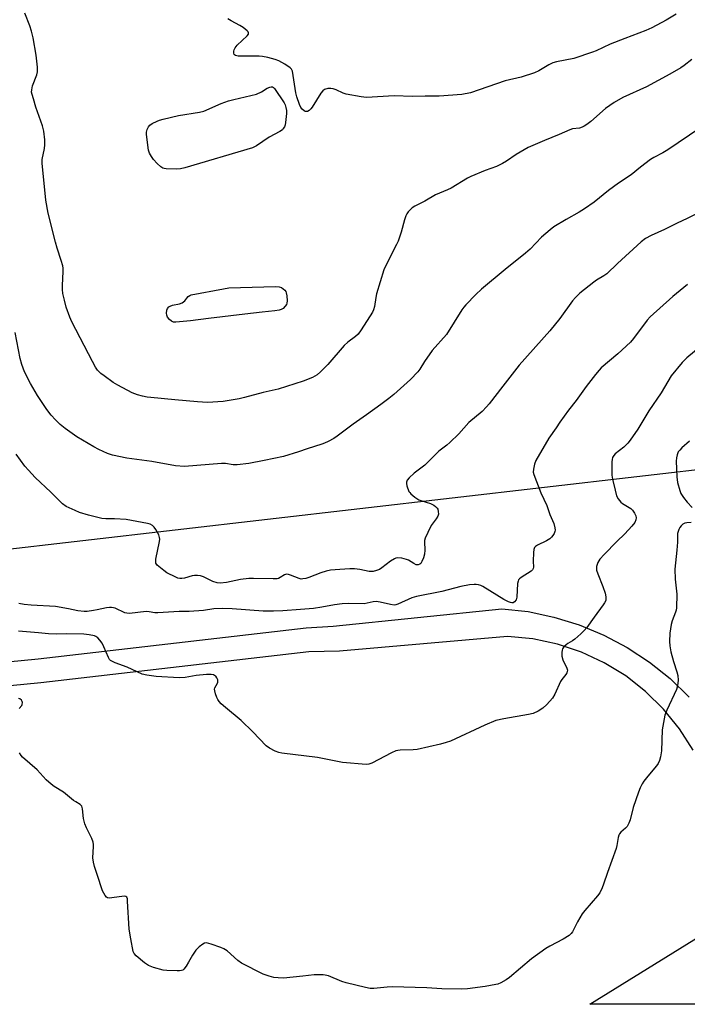
# Model space of a CAD drawing. Units: inches. Extents: x 1243772 to 1249772, y 605451 to 609451.
# Drawn here: x 1247145 to 1247393, y 605451 to 605817 of the extents above; entities that cross this region are included whole.
import ezdxf

# ---------------------------------------------------------------- set-up
doc = ezdxf.new("R2010")
doc.units = ezdxf.units.IN
doc.header["$MEASUREMENT"] = 0
for name, color, linetype in [('NTRL-Farm Land', 3, 'Continuous'), ('TRANS-Road', 130, 'Continuous'), ('Undefined', 1, 'Continuous')]:
    doc.layers.add(name, color=color, linetype=linetype)

msp = doc.modelspace()

# ---------------------------------------------------------------- linework, layer by layer
at = {"layer": 'NTRL-Farm Land'}
msp.add_lwpolyline([(1247429.15, 605835.98), (1247450.35, 605787.06), (1247483.78, 605706.35), (1247482.15, 605685.96), (1247466.65, 605666.4), (1247443.01, 605654.98), (1246927.72, 605595.46), (1246913.05, 605803.37), (1246915.49, 605844.14)], dxfattribs=at)
at = {"layer": 'TRANS-Road'}
for points in [[(1247048.84, 605569.34), (1247151.62, 605579.36), (1247251.32, 605590.95), (1247261.33, 605591.56), (1247324.02, 605598.02), (1247333.82, 605596.92), (1247343.48, 605594.9), (1247352.9, 605591.99), (1247362.02, 605588.21), (1247370.73, 605583.59), (1247378.98, 605578.18), (1247386.68, 605572.01), (1247393.77, 605565.16)], [(1247395.2, 605545.41), (1247390.16, 605553.33), (1247384.25, 605560.63), (1247377.56, 605567.22), (1247370.16, 605573), (1247362.16, 605577.91), (1247353.65, 605581.88), (1247344.74, 605584.85), (1247335.56, 605586.8), (1247326.21, 605587.7), (1247263.75, 605582.29), (1247252.36, 605582.01), (1247152.57, 605570.41), (1247049.72, 605560.38)], [(1247426.77, 605450.95), (1247356.81, 605450.96), (1247399.74, 605477.57)]]:
    msp.add_lwpolyline(points, dxfattribs=at)
at = {"layer": 'Undefined'}
for points, elevation in [([(1247394.8, 605802.16), (1247391.86, 605799.94), (1247390.64, 605799.14), (1247386.6, 605796.77), (1247377.84, 605792.06), (1247369.12, 605788.03), (1247365.86, 605786.25), (1247362.65, 605783.92), (1247357.15, 605779.11), (1247355.75, 605778.03), (1247354.76, 605777.4), (1247354.01, 605777.05), (1247352.97, 605776.71), (1247350.4, 605776.36), (1247349.33, 605776.07), (1247345.44, 605774.34), (1247340, 605772.1), (1247333.9, 605769.47), (1247332.36, 605768.66), (1247329.36, 605766.87), (1247325.82, 605764.4), (1247324.36, 605763.54), (1247322.08, 605762.45), (1247317.93, 605760.93), (1247312.61, 605758.74), (1247311.32, 605758.03), (1247305.23, 605754.36), (1247303.89, 605753.73), (1247299.46, 605751.94), (1247295.43, 605749.5), (1247291.7, 605747.67), (1247290.7, 605747.06), (1247290.06, 605746.47), (1247289.28, 605745.58), (1247288.77, 605744.87), (1247288.38, 605744.13), (1247287.83, 605742.58), (1247286.59, 605737.95), (1247285.47, 605734.65), (1247284.89, 605733.4), (1247282.77, 605729.31), (1247280.25, 605723.94), (1247277.47, 605715.1), (1247277.17, 605713.67), (1247276.76, 605710.32), (1247276.41, 605709.09), (1247276, 605708.27), (1247271.77, 605701.7), (1247270.59, 605700.13), (1247269.6, 605699.16), (1247266.86, 605697.14), (1247265.39, 605695.9), (1247259.39, 605688.78), (1247256.67, 605686.09), (1247255.36, 605685), (1247253.7, 605684.03), (1247250.18, 605682.55), (1247240.9, 605679.69), (1247235.3, 605678.4), (1247228.4, 605676.51), (1247226.36, 605676.05), (1247220.49, 605675.01), (1247214.6, 605674.64), (1247210.91, 605674.87), (1247202.42, 605675.73), (1247193.59, 605676.48), (1247192.14, 605676.65), (1247190.5, 605676.97), (1247188.62, 605677.48), (1247186.56, 605678.32), (1247181.32, 605681.09), (1247179.55, 605682.17), (1247176.14, 605684.55), (1247174.96, 605685.46), (1247173.76, 605686.72), (1247172.94, 605687.86), (1247171.82, 605689.86), (1247164.14, 605704.66), (1247163.4, 605706.39), (1247162.05, 605710.17), (1247161.37, 605712.68), (1247160.86, 605715.26), (1247160.66, 605716.69), (1247160.66, 605718.14), (1247160.93, 605723.38), (1247160.91, 605724.56), (1247160.79, 605725.43), (1247160.24, 605727.44), (1247158.7, 605732.11), (1247158.1, 605734.32), (1247155.37, 605745.02), (1247154.51, 605749.9), (1247153.07, 605763.62), (1247153.18, 605765.06), (1247153.97, 605769.07), (1247154.17, 605770.51), (1247154.12, 605772.27), (1247153.78, 605775.49), (1247153.23, 605777.49), (1247150.82, 605784.5), (1247149.84, 605787.55), (1247149.35, 605789.22), (1247149.19, 605790.05), (1247149.22, 605790.91), (1247149.56, 605792.35), (1247151.1, 605796.49), (1247151.39, 605797.6), (1247151.38, 605799.35), (1247150.92, 605803.76), (1247149.74, 605810.24), (1247149.21, 605812.74), (1247148.55, 605814.69), (1247146.67, 605819.47)], 726), ([(1247388.88, 605819.1), (1247385.18, 605816.78), (1247379.82, 605813.93), (1247377.69, 605812.96), (1247369.83, 605810.04), (1247364.35, 605807.85), (1247359.19, 605805.44), (1247357.82, 605804.89), (1247350.89, 605802.57), (1247344.42, 605801.28), (1247343, 605800.91), (1247341.51, 605800.26), (1247337.86, 605797.93), (1247336.29, 605797.22), (1247331.29, 605795.59), (1247325.34, 605794.21), (1247312.44, 605789.75), (1247309.21, 605789.19), (1247300.76, 605788.53), (1247295.56, 605788.6), (1247290.91, 605788.41), (1247284.02, 605788.7), (1247273.75, 605788.09), (1247271.72, 605788.32), (1247266.24, 605789.31), (1247265.13, 605789.67), (1247262.45, 605790.93), (1247261.37, 605791.34), (1247260.53, 605791.45), (1247259.41, 605791.39), (1247258.09, 605791.06), (1247257.46, 605790.59), (1247256.79, 605789.68), (1247253.56, 605784.45), (1247253.01, 605783.82), (1247252.41, 605783.29), (1247251.77, 605782.91), (1247251.34, 605782.82), (1247250.93, 605782.88), (1247250.51, 605783.08), (1247249.76, 605783.73), (1247249.3, 605784.39), (1247248.82, 605785.48), (1247247.85, 605788.34), (1247247.45, 605789.77), (1247246.17, 605797.81), (1247245.86, 605798.55), (1247245.31, 605799.14), (1247243.42, 605800.41), (1247241.19, 605801.72), (1247239.84, 605802.19), (1247237.02, 605802.89), (1247235.04, 605803.32), (1247233.89, 605803.45), (1247226.02, 605803.47), (1247225.06, 605803.66), (1247224.69, 605803.88), (1247224.55, 605804.05), (1247224.38, 605804.51), (1247224.36, 605805.29), (1247224.52, 605805.77), (1247224.9, 605806.47), (1247225.7, 605807.47), (1247229.33, 605811.03), (1247229.8, 605811.65), (1247229.91, 605812.06), (1247229.75, 605812.44), (1247229.42, 605812.8), (1247227.82, 605814.05), (1247226.58, 605814.87), (1247223.4, 605816.53), (1247222.13, 605817.31)], 728), ([(1247397.69, 605776.7), (1247385.88, 605768.67), (1247383.94, 605767.5), (1247380.66, 605765.73), (1247379.43, 605764.97), (1247375.67, 605762.18), (1247372.18, 605759.37), (1247367.43, 605756.17), (1247363.71, 605753.44), (1247358.48, 605749.12), (1247354.84, 605746.65), (1247352.86, 605745.39), (1247348.02, 605742.77), (1247343.43, 605739.99), (1247342.04, 605738.86), (1247338.89, 605736.08), (1247334.6, 605731.73), (1247332.94, 605730.23), (1247325.3, 605724.1), (1247316.56, 605716.77), (1247314.41, 605714.78), (1247310.68, 605710.96), (1247309.9, 605710.07), (1247309.22, 605709.1), (1247303.45, 605699.99), (1247298.23, 605694), (1247295.3, 605689.88), (1247293.59, 605687.11), (1247292.81, 605686.02), (1247290.13, 605683.25), (1247283.88, 605677.66), (1247282.08, 605676.14), (1247279.03, 605673.98), (1247273.79, 605670.05), (1247268.77, 605666.66), (1247262.78, 605662.1), (1247261.54, 605661.31), (1247259.45, 605660.18), (1247258.12, 605659.55), (1247257.13, 605659.19), (1247251.74, 605657.51), (1247248.42, 605656.33), (1247242.82, 605654.54), (1247235.72, 605653.06), (1247230.03, 605652.05), (1247225.59, 605651.56), (1247224.18, 605651.55), (1247221.27, 605652.01), (1247219.83, 605652.06), (1247206.05, 605650.92), (1247202.73, 605651.14), (1247193.92, 605652.78), (1247184.56, 605653.99), (1247179.33, 605655.11), (1247177.38, 605655.73), (1247174.19, 605657.16), (1247172.38, 605658.15), (1247166.01, 605661.97), (1247161.67, 605664.97), (1247159.84, 605666.46), (1247158.05, 605668.23), (1247156.52, 605669.94), (1247154.89, 605672.05), (1247151.41, 605677.29), (1247148.77, 605681.76), (1247146.56, 605686.12), (1247145.58, 605688.82), (1247144.98, 605691.08), (1247143.11, 605700.74)], 724), ([(1247396.42, 605744.85), (1247392.97, 605743.08), (1247389.33, 605741.4), (1247384.53, 605739.01), (1247379.56, 605736.73), (1247377.52, 605735.61), (1247375.93, 605734.38), (1247367.05, 605726.34), (1247363.14, 605722.54), (1247362.01, 605721.73), (1247359.26, 605720.12), (1247358.29, 605719.47), (1247353.11, 605715.3), (1247351.53, 605713.75), (1247350.4, 605712.44), (1247345.59, 605705.94), (1247341.92, 605701.3), (1247330.58, 605688.5), (1247324.41, 605680.7), (1247319.37, 605674.15), (1247318.41, 605673.02), (1247316.73, 605671.37), (1247311.85, 605667.18), (1247308.05, 605662.99), (1247304.79, 605659.77), (1247303.68, 605658.84), (1247300.61, 605656.55), (1247295.39, 605651.4), (1247291.5, 605648.43), (1247289.58, 605646.62), (1247288.87, 605645.76), (1247288.62, 605645.06), (1247288.64, 605644.55), (1247288.81, 605643.75), (1247289.55, 605641.63), (1247289.83, 605641.16), (1247290.19, 605640.74), (1247291.78, 605639.48), (1247293.25, 605638.55), (1247294.36, 605638.13), (1247297.49, 605637.16), (1247298.78, 605636.52), (1247299.46, 605636.02), (1247300.01, 605635.43), (1247300.24, 605634.96), (1247300.45, 605634.17), (1247300.5, 605633.11), (1247300.28, 605632.37), (1247299.71, 605631.45), (1247297.8, 605628.9), (1247296.5, 605626.33), (1247295.56, 605624.24), (1247295.33, 605623.43), (1247295.29, 605622.88), (1247295.46, 605619.75), (1247295.33, 605618.34), (1247294.91, 605616.93), (1247294.37, 605615.57), (1247293.94, 605614.87), (1247293.58, 605614.55), (1247292.96, 605614.27), (1247292.27, 605614.32), (1247291.29, 605614.77), (1247289.39, 605616), (1247288.63, 605616.36), (1247286.95, 605616.75), (1247285.25, 605616.88), (1247284.71, 605616.77), (1247284.19, 605616.56), (1247282.67, 605615.69), (1247279.47, 605613.21), (1247278.54, 605612.57), (1247277.52, 605612.17), (1247276.17, 605611.9), (1247274.77, 605611.88), (1247271.28, 605612.56), (1247269.24, 605612.8), (1247267.52, 605612.81), (1247263.81, 605612.65), (1247260.4, 605612.3), (1247258.71, 605612.02), (1247256.73, 605611.36), (1247252.28, 605609.6), (1247251.15, 605609.28), (1247250.02, 605609.07), (1247249.46, 605609.06), (1247248.66, 605609.24), (1247245.49, 605610.53), (1247244.7, 605610.77), (1247244.15, 605610.82), (1247243.65, 605610.76), (1247243.22, 605610.61), (1247241.67, 605609.57), (1247241.03, 605609.3), (1247240.48, 605609.18), (1247239.03, 605609.12), (1247231.72, 605609.29), (1247229.99, 605609.25), (1247226.87, 605608.87), (1247221.67, 605607.8), (1247219.37, 605607.57), (1247218.25, 605607.67), (1247216.64, 605608.13), (1247215.6, 605608.58), (1247213.09, 605609.91), (1247212.02, 605610.25), (1247210.88, 605610.4), (1247209.74, 605610.39), (1247208.89, 605610.2), (1247206.08, 605609.35), (1247205.05, 605609.24), (1247204.28, 605609.26), (1247203.55, 605609.41), (1247202.83, 605609.68), (1247199.54, 605611.36), (1247198.34, 605612.19), (1247196.5, 605613.66), (1247195.88, 605614.25), (1247195.45, 605614.89), (1247195.35, 605615.66), (1247195.44, 605616.49), (1247196.72, 605623.06), (1247196.83, 605623.9), (1247196.81, 605624.44), (1247196.48, 605625.42), (1247195.42, 605627.41), (1247194.8, 605628.38), (1247194.19, 605629), (1247193.34, 605629.44), (1247192.26, 605629.75), (1247184.39, 605631.15), (1247180.07, 605631.43), (1247176.79, 605631.39), (1247175.35, 605631.55), (1247170.41, 605632.76), (1247167, 605633.83), (1247165.38, 605634.47), (1247162.02, 605636.07), (1247160.7, 605636.96), (1247156.38, 605641.28), (1247150.58, 605646.84), (1247148.01, 605649.47), (1247146.73, 605651.01), (1247143.48, 605655.42)], 722), ([(1247393.1, 605718.52), (1247387.63, 605714.08), (1247379.26, 605706.56), (1247378.14, 605705.23), (1247373.05, 605698.49), (1247371.95, 605697.14), (1247367.18, 605692.81), (1247361.06, 605687.52), (1247360.23, 605686.69), (1247358.91, 605685.1), (1247355.43, 605680.67), (1247351.73, 605675.37), (1247348.93, 605671.86), (1247345.66, 605667.41), (1247344.23, 605665.22), (1247341.54, 605661.43), (1247336.73, 605653.11), (1247336.26, 605651.78), (1247335.83, 605649.87), (1247335.76, 605648.78), (1247335.92, 605647.95), (1247338.53, 605641.09), (1247340.79, 605636.41), (1247341.97, 605633.02), (1247343.36, 605629.73), (1247343.81, 605628.08), (1247343.9, 605627.24), (1247343.85, 605626.69), (1247343.55, 605625.95), (1247343.1, 605625.24), (1247342.56, 605624.58), (1247341.95, 605624.01), (1247340.75, 605623.28), (1247337.31, 605621.58), (1247336.61, 605621.12), (1247336.26, 605620.74), (1247335.98, 605620.01), (1247335.86, 605618.88), (1247335.74, 605615.64), (1247335.83, 605613.46), (1247335.76, 605612.94), (1247335.54, 605612.51), (1247335.01, 605611.98), (1247331.24, 605609.59), (1247330.61, 605609.08), (1247330.3, 605608.69), (1247330.1, 605608.2), (1247329.96, 605607.37), (1247329.69, 605602.35), (1247329.39, 605601.34), (1247328.84, 605600.59), (1247328.27, 605600.26), (1247327.82, 605600.2), (1247327.32, 605600.28), (1247326.56, 605600.55), (1247324.77, 605601.47), (1247317.01, 605606.27), (1247316.22, 605606.63), (1247315.39, 605606.86), (1247314.55, 605607), (1247313.75, 605607.02), (1247312.09, 605606.85), (1247308.88, 605606.23), (1247301.76, 605604.4), (1247292.37, 605602.59), (1247290.64, 605602), (1247285.43, 605599.76), (1247284.6, 605599.48), (1247284.04, 605599.38), (1247282.68, 605599.54), (1247278.85, 605600.49), (1247277.3, 605600.66), (1247276.25, 605600.55), (1247274.03, 605600.05), (1247272.89, 605599.89), (1247267.17, 605599.9), (1247264.66, 605599.8), (1247261.82, 605599.4), (1247257.1, 605598.54), (1247254.02, 605598.12), (1247249.21, 605597.66), (1247242.68, 605597.22), (1247239.18, 605597.1), (1247235.32, 605597.1), (1247223.82, 605597.98), (1247220.24, 605598.04), (1247216.95, 605597.93), (1247213.16, 605597.4), (1247207.84, 605597), (1247204.1, 605596.93), (1247196.19, 605596.45), (1247195.08, 605596.53), (1247192.92, 605596.88), (1247191.8, 605596.93), (1247185.58, 605596.23), (1247184.61, 605596.31), (1247183.85, 605596.52), (1247180.31, 605598.16), (1247179.62, 605598.39), (1247178.93, 605598.51), (1247178.12, 605598.52), (1247177.04, 605598.39), (1247173.59, 605597.56), (1247172.16, 605597.32), (1247169.87, 605597.03), (1247168.73, 605597), (1247166.43, 605597.28), (1247162.97, 605598.02), (1247158.12, 605598.79), (1247149.08, 605599.28), (1247146.45, 605599.58), (1247144.42, 605599.93)], 720), ([(1247398.62, 605695.95), (1247392.93, 605691.33), (1247391.18, 605689.52), (1247387.12, 605684.54), (1247383.32, 605678.31), (1247378.7, 605671.57), (1247374.61, 605664.73), (1247371.84, 605660.71), (1247370.9, 605659.58), (1247369.43, 605658.1), (1247366.29, 605655.63), (1247365.7, 605654.97), (1247365.27, 605654.25), (1247365.08, 605653.44), (1247365.02, 605652.58), (1247364.96, 605649.06), (1247365.02, 605647.61), (1247365.27, 605646.14), (1247366.18, 605642.05), (1247366.71, 605640.03), (1247367.35, 605638.82), (1247368.37, 605637.57), (1247369.02, 605637.07), (1247371.47, 605635.7), (1247372.08, 605635.21), (1247372.63, 605634.62), (1247373.43, 605633.5), (1247373.9, 605632.56), (1247374.01, 605631.81), (1247373.92, 605631.05), (1247373.54, 605630.07), (1247372.44, 605628.69), (1247369.82, 605625.84), (1247366.81, 605622.96), (1247362.1, 605618.13), (1247360.58, 605616.4), (1247359.83, 605615.23), (1247359.34, 605613.65), (1247359.25, 605612.85), (1247359.29, 605612.31), (1247359.73, 605610.93), (1247361.68, 605606.28), (1247362.51, 605603.81), (1247362.81, 605602.42), (1247362.8, 605601.59), (1247362.7, 605601.09), (1247362.31, 605600.22), (1247361.82, 605599.47), (1247358.36, 605594.93), (1247355.66, 605591.03), (1247354.76, 605589.86), (1247353.5, 605588.62), (1247351.27, 605586.68), (1247350.33, 605586.03), (1247348.68, 605585.13), (1247347.99, 605584.6), (1247347.17, 605583.79), (1247346.7, 605583.1), (1247346.51, 605582.59), (1247346.36, 605581.76), (1247346.37, 605580.36), (1247346.8, 605579.04), (1247348.25, 605575.93), (1247348.46, 605575.16), (1247348.44, 605574.67), (1247348.3, 605574.21), (1247347.93, 605573.55), (1247346.35, 605571.66), (1247345.9, 605570.95), (1247343.78, 605566.22), (1247342.91, 605564.76), (1247340.76, 605562.39), (1247339.29, 605560.99), (1247337.57, 605559.91), (1247335.75, 605559.03), (1247334.05, 605558.63), (1247324.86, 605557.09), (1247321.88, 605556.4), (1247317.74, 605554.7), (1247304.93, 605548.83), (1247303.34, 605548.23), (1247301.3, 605547.61), (1247292.59, 605545.68), (1247291.11, 605545.55), (1247286.31, 605545.39), (1247285.43, 605545.3), (1247284.69, 605545.13), (1247283.07, 605544.42), (1247275.68, 605540.57), (1247274.64, 605540.21), (1247273.57, 605540.08), (1247264.87, 605540.82), (1247255.48, 605542.71), (1247242.32, 605544.27), (1247241.17, 605544.52), (1247239.8, 605545.08), (1247237.67, 605546.17), (1247236.49, 605547.01), (1247231.44, 605552.22), (1247227.08, 605556.51), (1247221.26, 605561.28), (1247219.71, 605562.65), (1247218.91, 605563.5), (1247218.45, 605564.23), (1247218.1, 605565.04), (1247217.59, 605566.43), (1247217.29, 605567.54), (1247217.24, 605568.08), (1247217.34, 605568.59), (1247218.32, 605570.3), (1247218.48, 605570.76), (1247218.51, 605571.17), (1247218.44, 605571.62), (1247218.13, 605572.31), (1247217.66, 605572.92), (1247217.27, 605573.23), (1247216.81, 605573.43), (1247216, 605573.58), (1247214.29, 605573.59), (1247210.38, 605573.14), (1247206.28, 605572.46), (1247204.1, 605572.33), (1247195.5, 605572.82), (1247192.01, 605573.28), (1247190.31, 605573.67), (1247184.74, 605576.23), (1247180.23, 605577.9), (1247179.23, 605578.35), (1247178.55, 605578.76), (1247178.19, 605579.14), (1247177.76, 605579.85), (1247176.1, 605583.89), (1247175.44, 605585.17), (1247174.57, 605586.32), (1247173.79, 605587.16), (1247173.14, 605587.67), (1247172.63, 605587.9), (1247170.64, 605588.35), (1247168.62, 605588.57), (1247162.02, 605588.63), (1247158.31, 605588.53), (1247155.42, 605588.63), (1247151.76, 605589.07), (1247144.3, 605589.72)], 718), ([(1247393.84, 605660.24), (1247391.02, 605657.77), (1247390.22, 605656.97), (1247389.72, 605656.3), (1247389.29, 605655.22), (1247389.02, 605654.08), (1247388.92, 605652.91), (1247389.2, 605647.01), (1247389.47, 605644.98), (1247390.23, 605641.9), (1247390.66, 605640.85), (1247391.61, 605639.41), (1247393.03, 605637.57), (1247394.82, 605635.62)], 716), ([(1247394.54, 605630.07), (1247392.91, 605630), (1247392.08, 605629.82), (1247391.36, 605629.4), (1247390.74, 605628.83), (1247390.23, 605628.17), (1247389.86, 605627.47), (1247389.6, 605626.73), (1247389.45, 605625.92), (1247389.39, 605622.75), (1247389.21, 605619.77), (1247388.4, 605612.73), (1247388.53, 605608.94), (1247389.14, 605603.41), (1247389.04, 605598.36), (1247388.93, 605597.48), (1247388.73, 605596.7), (1247387.48, 605593.47), (1247387.08, 605592.09), (1247386.61, 605588.95), (1247386.44, 605585.83), (1247386.55, 605584.16), (1247386.98, 605581.97), (1247387.95, 605578.4), (1247389.19, 605574.54), (1247389.54, 605573.13), (1247389.63, 605571.4), (1247389.46, 605569.38), (1247389.01, 605568.01), (1247385.42, 605560.34), (1247384.74, 605558.46), (1247383.77, 605553.03), (1247383.41, 605545.12), (1247383.12, 605542.96), (1247382.71, 605541.57), (1247382.22, 605540.52), (1247381.58, 605539.55), (1247378.38, 605535.8), (1247376.93, 605533.92), (1247376.29, 605532.93), (1247375.52, 605531.43), (1247374.88, 605529.79), (1247372.98, 605524.16), (1247371.81, 605519.57), (1247371.33, 605518.26), (1247370.66, 605517.1), (1247370.06, 605516.47), (1247368.31, 605514.92), (1247367.84, 605514.29), (1247367.61, 605513.8), (1247367.39, 605512.95), (1247366.89, 605509.99), (1247366.58, 605508.85), (1247363.39, 605499.94), (1247361.95, 605495.56), (1247361.41, 605494.23), (1247360.47, 605492.43), (1247359.65, 605491.22), (1247354.91, 605485.8), (1247353.98, 605484.63), (1247352.2, 605481.55), (1247350.37, 605477.92), (1247349.89, 605477.24), (1247349.07, 605476.52), (1247346.92, 605475.17), (1247341.92, 605472.6), (1247340.4, 605471.68), (1247335.1, 605467.81), (1247326.95, 605460.89), (1247325.74, 605460.07), (1247323.68, 605458.95), (1247322.62, 605458.48), (1247321.8, 605458.26), (1247317.83, 605457.56), (1247311.36, 605456.75), (1247308.98, 605456.63), (1247301.79, 605456.72), (1247296.17, 605457.11), (1247283.28, 605457.46), (1247281.41, 605457.37), (1247276.53, 605456.86), (1247275.1, 605456.86), (1247273.37, 605457.19), (1247266.22, 605458.88), (1247264.54, 605459.47), (1247259.56, 605461.47), (1247258.43, 605461.8), (1247257.6, 605461.9), (1247254.23, 605461.87), (1247250.01, 605461.37), (1247242.89, 605460.71), (1247240.92, 605460.73), (1247239.27, 605460.89), (1247237.57, 605461.35), (1247235.36, 605462.16), (1247227.31, 605466.25), (1247225.89, 605467.27), (1247221.91, 605470.79), (1247220.7, 605471.61), (1247219.62, 605472.06), (1247215.95, 605473.33), (1247214.29, 605473.77), (1247213.52, 605473.7), (1247212.83, 605473.32), (1247211.5, 605472.27), (1247210.26, 605471.08), (1247209, 605469.27), (1247207.6, 605466.6), (1247206.67, 605465.14), (1247205.81, 605464.04), (1247205.42, 605463.69), (1247204.96, 605463.47), (1247204.17, 605463.35), (1247203.32, 605463.35), (1247199.55, 605463.51), (1247198.12, 605463.65), (1247194.51, 605464.65), (1247192.64, 605465.36), (1247191.22, 605466.35), (1247188.06, 605468.97), (1247187.33, 605469.82), (1247187.01, 605470.6), (1247186.08, 605475.26), (1247185.53, 605478.88), (1247184.9, 605489.34), (1247184.81, 605490.15), (1247184.59, 605490.81), (1247184.28, 605491.06), (1247183.58, 605491.14), (1247179.02, 605490.5), (1247178.22, 605490.45), (1247177.48, 605490.54), (1247177.06, 605490.76), (1247176.54, 605491.35), (1247175.58, 605493.13), (1247173.62, 605499.26), (1247172.58, 605502.14), (1247172.16, 605503.78), (1247171.98, 605505.46), (1247172.27, 605509.67), (1247172.26, 605510.4), (1247172.15, 605511.23), (1247171.65, 605512.59), (1247169.61, 605516.53), (1247168.93, 605518.1), (1247168.52, 605520.08), (1247168.16, 605523.61), (1247167.84, 605524.66), (1247167.3, 605525.25), (1247165.62, 605526.17), (1247164.77, 605526.75), (1247161.04, 605529.81), (1247157.59, 605531.97), (1247156.41, 605532.82), (1247154.67, 605534.4), (1247151.22, 605538.16), (1247145.83, 605542.79), (1247145.27, 605543.45), (1247144.64, 605544.45)], 716), ([(1247144.62, 605560.9), (1247145.5, 605561.98), (1247145.69, 605562.44), (1247145.76, 605563.13), (1247145.65, 605563.56), (1247145.38, 605563.96), (1247144.78, 605564.45), (1247144.3, 605564.68)], 716)]:
    msp.add_lwpolyline(points, dxfattribs=dict(at, elevation=elevation))
at = {"layer": 'Undefined', "elevation": 728}
for points in [[(1247203.07, 605761.43), (1247199.29, 605761.53), (1247198.46, 605761.64), (1247197.94, 605761.8), (1247197.23, 605762.25), (1247195.95, 605763.47), (1247194.59, 605764.98), (1247193.76, 605766.11), (1247193.07, 605767.43), (1247192.72, 605768.53), (1247191.97, 605774.29), (1247191.98, 605775.15), (1247192.21, 605776.2), (1247192.63, 605777.17), (1247193.12, 605777.79), (1247194.06, 605778.42), (1247195.9, 605779.31), (1247196.73, 605779.62), (1247198.14, 605780.01), (1247203.81, 605781.35), (1247211.59, 605782.61), (1247213.25, 605783.01), (1247219.72, 605785.83), (1247222.41, 605786.78), (1247224.38, 605787.33), (1247232.88, 605789.35), (1247234.74, 605790.19), (1247236.75, 605791.48), (1247237.78, 605791.96), (1247238.3, 605792.08), (1247238.77, 605792.05), (1247239.17, 605791.81), (1247239.54, 605791.44), (1247243.12, 605786.13), (1247243.51, 605785.36), (1247243.8, 605784.33), (1247243.95, 605783.25), (1247243.98, 605782.13), (1247243.65, 605778.72), (1247243.46, 605777.91), (1247243.19, 605777.17), (1247242.81, 605776.49), (1247242.45, 605776.1), (1247241.5, 605775.44), (1247237.56, 605773.29), (1247232.89, 605770.14), (1247232.13, 605769.68), (1247231.32, 605769.32), (1247206.23, 605761.97), (1247204.51, 605761.54)], [(1247202.84, 605704.51), (1247202, 605704.58), (1247201.22, 605704.86), (1247200.43, 605705.52), (1247199.79, 605706.37), (1247199.5, 605707.11), (1247199.42, 605707.94), (1247199.52, 605708.96), (1247199.78, 605709.67), (1247200.27, 605710.28), (1247200.73, 605710.54), (1247201.54, 605710.8), (1247204.16, 605711.36), (1247205.18, 605711.76), (1247206.13, 605712.45), (1247206.94, 605713.5), (1247207.46, 605714.04), (1247208.04, 605714.44), (1247208.6, 605714.65), (1247220.52, 605716.94), (1247222.56, 605717.28), (1247239.86, 605717.82), (1247241.32, 605717.73), (1247242.1, 605717.44), (1247242.8, 605716.98), (1247243.41, 605716.41), (1247243.73, 605715.97), (1247243.92, 605715.45), (1247244.11, 605714.3), (1247244.21, 605712.51), (1247244.15, 605711.65), (1247243.98, 605711.13), (1247243.54, 605710.44), (1247242.76, 605709.66), (1247242.06, 605709.28), (1247241.29, 605709.04), (1247239.68, 605708.73), (1247235, 605708.31), (1247228.55, 605707.56), (1247214.96, 605705.89), (1247208.35, 605704.99)]]:
    msp.add_lwpolyline(points, close=True, dxfattribs=at)

doc.saveas('drawing.dxf')
